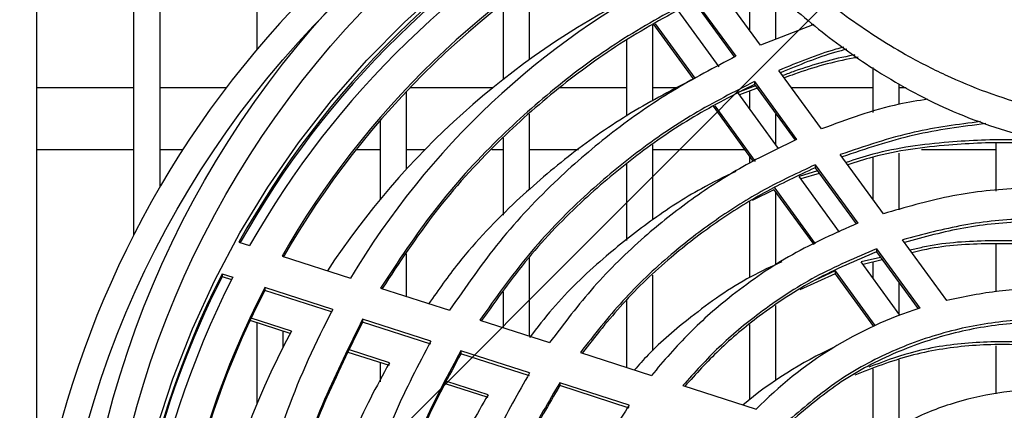
# Model space of a CAD drawing. Units: millimetres. Extents: x 1308 to 6561, y -1265 to 6164.
# Drawn here: x 3103 to 3215, y 1561 to 1605 of the extents above; entities that cross this region are included whole.
import ezdxf

# ---------------------------------------------------------------- set-up
doc = ezdxf.new("R2010")
doc.units = ezdxf.units.MM

msp = doc.modelspace()

# ---------------------------------------------------------------- hatches: boundary and pattern name
at = {"linetype": 'Continuous'}
h = msp.add_hatch(dxfattribs=at)
h.set_pattern_fill('ANSI32', scale=20, style=0)
h.set_pattern_definition([(45, (1432.07, 203), (-134.704, 134.704), []), (45, (1521.87, 203), (-134.704, 134.704), [])])
edge = h.paths.add_edge_path(flags=0)
edge.add_line((3127.32, 1622.18), (3120.95, 1615.8))
edge.add_ellipse((3122.37, 1614.38), major_axis=(0, 2.01), ratio=0.99667, start_angle=44.9704, end_angle=124.9704)
edge.add_line((3120.73, 1613.23), (3122.6, 1610.54))
edge.add_line((3122.6, 1610.54), (3138.94, 1610.54))
edge.add_ellipse((3214.95, 1529.71), major_axis=(0, 111.15), ratio=0.996519, start_angle=43.3377, end_angle=316.6623)
edge.add_line((3290.97, 1610.54), (3307.46, 1610.54))
edge.add_line((3307.46, 1610.54), (3309.27, 1613.13))
edge.add_ellipse((3307.63, 1614.28), major_axis=(0, 2.01), ratio=0.99667, start_angle=234.9704, end_angle=314.9704)
edge.add_line((3309.04, 1615.7), (3302.68, 1622.09))
edge.add_ellipse((3301.27, 1620.67), major_axis=(0, 2.01), ratio=0.99667, start_angle=314.9704, end_angle=394.9704)
edge.add_line((3300.12, 1622.31), (3287.65, 1613.56))
edge.add_ellipse((3214.95, 1529.71), major_axis=(0, 111.15), ratio=0.996519, start_angle=318.978, end_angle=400.9621)
edge.add_line((3142.34, 1613.64), (3129.88, 1622.4))
edge.add_ellipse((3128.73, 1620.76), major_axis=(0, 2.01), ratio=0.99667, start_angle=324.9704, end_angle=404.9704)
edge = h.paths.add_edge_path(flags=0)
edge.add_ellipse((3301.62, 1614.64), major_axis=(0, 2.01), ratio=0.99667, start_angle=360, end_angle=360, ccw=False)
edge = h.paths.add_edge_path(flags=0)
edge.add_ellipse((3128.38, 1614.73), major_axis=(0, 2.01), ratio=0.99667, start_angle=360, end_angle=360, ccw=False)
edge = h.paths.add_edge_path(flags=0)
edge.add_ellipse((3214.95, 1529.5), major_axis=(0, 108.27), ratio=0.996544, start_angle=360, end_angle=360, ccw=False)

# ---------------------------------------------------------------- linework, layer by layer
at = {"color": 7, "linetype": 'Continuous'}
for p, q in [((3105.4, 1546.06), (3105.4, 1659.6)), ((3116.4, 1659.6), (3116.4, 1580.43)), ((3119.4, 1585.91), (3119.4, 1659.6)), ((3130.4, 1610.54), (3130.4, 1601.5)), ((3186.4, 1609.06), (3186.4, 1603.71)), ((3161.4, 1600.39), (3161.4, 1608.99)), ((3187.63, 1602.02), (3182.82, 1608.6)), ((3189.4, 1602.7), (3189.4, 1608.05)), ((3180.08, 1607.28), (3184.85, 1600.75)), ((3180.08, 1606.96), (3184.68, 1600.65)), ((3158.4, 1606.74), (3158.4, 1598.13)), ((3182.95, 1599.54), (3178.28, 1605.93)), ((3175.4, 1604.47), (3180, 1598.17)), ((3175.4, 1595.66), (3175.4, 1604.29)), ((3175.66, 1604.44), (3180.17, 1598.26)), ((3193.69, 1604.35), (3187.63, 1602.02)), ((3172.4, 1602.58), (3172.4, 1593.94)), ((3194.58, 1592.5), (3189.74, 1599.14)), ((3200.4, 1599.46), (3200.4, 1594.35)), ((3186.94, 1597.88), (3191.74, 1591.31)), ((3186.94, 1597.88), (3186.94, 1597.56)), ((3116.4, 1597.18), (3105.4, 1597.18)), ((3126.94, 1597.18), (3119.4, 1597.18)), ((3147.4, 1587.95), (3147.4, 1596.75)), ((3157.2, 1597.18), (3147.81, 1597.18)), ((3172.4, 1597.18), (3164.81, 1597.18)), ((3178.18, 1597.18), (3175.4, 1597.18)), ((3187.06, 1597.39), (3185.05, 1596.65)), ((3187.36, 1597.18), (3185.24, 1596.39)), ((3186.4, 1596.82), (3186.4, 1594.8)), ((3186.94, 1597.56), (3191.57, 1591.23)), ((3200.4, 1597.18), (3191.17, 1597.18)), ((3203.4, 1595.3), (3203.4, 1597.62)), ((3204.18, 1597.18), (3203.4, 1597.18)), ((3189.7, 1590.28), (3185.05, 1596.65)), ((3182.26, 1595.07), (3186.82, 1588.82)), ((3182.44, 1595.14), (3187.05, 1588.82)), ((3144.4, 1593.44), (3144.4, 1584.5)), ((3161.4, 1585.58), (3161.4, 1594.17)), ((3189.4, 1590.69), (3189.4, 1594.19)), ((3158.4, 1591.51), (3158.4, 1582.7)), ((3105.4, 1590.18), (3116.4, 1590.18)), ((3119.4, 1590.18), (3122.02, 1590.18)), ((3141.69, 1590.18), (3144.4, 1590.18)), ((3147.4, 1590.18), (3149.51, 1590.18)), ((3157.09, 1590.18), (3158.4, 1590.18)), ((3161.4, 1590.18), (3166.94, 1590.18)), ((3175.4, 1582.19), (3175.4, 1590.71)), ((3175.4, 1590.18), (3185.83, 1590.18)), ((3205.93, 1590.18), (3214.4, 1590.18)), ((3214.4, 1590.86), (3214.4, 1585.46)), ((3186.4, 1589.39), (3186.4, 1588.6)), ((3201.62, 1582.87), (3196.71, 1589.59)), ((3200.4, 1589.29), (3200.4, 1584.54)), ((3203.4, 1583.34), (3203.4, 1589.77)), ((3172.4, 1588.49), (3172.4, 1579.86)), ((3193.85, 1588.43), (3198.69, 1581.81)), ((3193.85, 1588.43), (3193.85, 1588.1)), ((3193.85, 1588.1), (3198.51, 1581.72)), ((3194.12, 1587.73), (3192.02, 1587.09)), ((3196.61, 1580.8), (3192.02, 1587.09)), ((3194.32, 1587.46), (3192.22, 1586.83)), ((3189.16, 1585.61), (3186.7, 1584.4)), ((3189.16, 1585.94), (3193.86, 1579.48)), ((3189.16, 1585.61), (3193.69, 1579.4)), ((3189.4, 1577.1), (3189.4, 1585.28)), ((3186.4, 1584.22), (3186.4, 1575.63)), ((3128.36, 1579.65), (3129.58, 1579.26)), ((3200.82, 1578.89), (3205.73, 1572.17)), ((3200.82, 1578.89), (3200.82, 1578.57)), ((3208.8, 1573.04), (3203.78, 1579.91)), ((3214.4, 1579.43), (3214.4, 1574.03)), ((3133.27, 1578.06), (3141.05, 1575.55)), ((3147.4, 1573.51), (3147.4, 1578.34)), ((3161.4, 1568.99), (3161.4, 1577.99)), ((3201.28, 1577.93), (3199.08, 1577.41)), ((3200.82, 1578.57), (3205.54, 1572.1)), ((3203.48, 1571.38), (3199.08, 1577.41)), ((3201.48, 1577.66), (3199.29, 1577.13)), ((3200.4, 1577.4), (3200.4, 1575.61)), ((3126.46, 1576.07), (3127.67, 1575.69)), ((3126.46, 1576.07), (3126.46, 1575.74)), ((3126.46, 1575.74), (3127.53, 1575.41)), ((3175.4, 1567.33), (3175.4, 1575.92)), ((3196.12, 1576.07), (3192.11, 1574.23)), ((3196.12, 1576.39), (3193.86, 1575.36)), ((3196.12, 1576.39), (3200.64, 1570.19)), ((3196.12, 1576.39), (3196.12, 1576.07)), ((3196.12, 1576.07), (3200.47, 1570.1)), ((3139.04, 1572.01), (3131.32, 1574.5)), ((3131.32, 1574.5), (3131.32, 1574.17)), ((3144.47, 1574.45), (3152.31, 1571.92)), ((3203.4, 1571.49), (3203.4, 1575.03)), ((3138.9, 1571.73), (3131.32, 1574.17)), ((3158.4, 1574.02), (3158.4, 1569.96)), ((3172.4, 1573.05), (3172.4, 1565.45)), ((3189.4, 1564.01), (3189.4, 1572.48)), ((3134.34, 1569.57), (3129.77, 1571.04)), ((3134.19, 1569.29), (3129.63, 1570.76)), ((3130.4, 1570.51), (3130.4, 1561.28)), ((3150.18, 1568.42), (3142.43, 1570.92)), ((3142.43, 1570.92), (3142.43, 1570.59)), ((3150.18, 1568.09), (3142.43, 1570.59)), ((3155.75, 1570.81), (3163.68, 1568.26)), ((3186.4, 1570.32), (3186.4, 1561.79)), ((3200.4, 1570.19), (3200.4, 1570.07)), ((3133.4, 1567.78), (3133.4, 1569.54)), ((3214.4, 1567.9), (3214.4, 1562.43)), ((3145.47, 1565.64), (3140.8, 1567.15)), ((3145.47, 1565.96), (3140.93, 1567.43)), ((3161.39, 1564.81), (3153.59, 1567.32)), ((3153.59, 1567.32), (3153.59, 1567)), ((3161.39, 1564.48), (3153.59, 1567)), ((3167.17, 1567.13), (3175.24, 1564.53)), ((3144.4, 1565.99), (3144.4, 1563.81)), ((3203.4, 1558.65), (3203.4, 1566.32)), ((3200.4, 1565.29), (3200.4, 1557.09)), ((3156.68, 1562.02), (3151.85, 1563.58)), ((3156.68, 1562.34), (3151.99, 1563.86)), ((3172.72, 1561.16), (3164.83, 1563.7)), ((3164.83, 1563.7), (3164.83, 1563.37)), ((3172.72, 1560.83), (3164.83, 1563.37)), ((3178.81, 1563.38), (3187.15, 1560.69))]:
    msp.add_line(p, q, dxfattribs=at)
at = {"color": 7, "linetype": 'Continuous', "flags": 128}
msp.add_lwpolyline([(3118.98, 1558.36), (3120.86, 1564.14), (3123.08, 1569.81), (3125.62, 1575.34), (3128.48, 1580.72), (3131.65, 1585.91), (3135.12, 1590.92), (3138.87, 1595.72), (3142.9, 1600.29), (3147.18, 1604.62), (3151.71, 1608.69)], dxfattribs=at)
at = {"color": 7, "linetype": 'Continuous'}
for centre, radius, start, end in [((3219.46, 1528.8), 104.33, 118.1665, 150.836), ((3219.46, 1528.48), 104.33, 118.1666, 150.6611), ((3219.04, 1528.4), 102.91, 117.7326, 150.3824), ((3219.55, 1528.68), 99.42, 117.7676, 150.2157), ((3219.55, 1528.35), 99.42, 117.7677, 150.0605), ((3219.57, 1528.7), 91.44, 117.048, 149.1741), ((3214.84, 1526.17), 91.45, 117.0018, 146.6841), ((3219.05, 1529.04), 103.85, 153.0736, 188.6306), ((3219.07, 1528.71), 103.87, 153.0753, 179.9965), ((3218.7, 1529.1), 102.25, 152.8952, 188.5759), ((3218.99, 1528.99), 98.78, 152.5638, 188.1234), ((3219.01, 1528.65), 98.8, 152.5656, 179.9962), ((3219.69, 1528.8), 45.56, 107.8396, 135.5723), ((3219.12, 1528.97), 90.91, 151.7399, 167.6556), ((3214.31, 1526.48), 90.84, 151.6861, 186.6466), ((3214.94, 1526.29), 45.55, 114.5388, 130.0178)]:
    msp.add_arc(centre, radius, start, end, dxfattribs=at)
for centre, major_axis, ratio in [((3219.7, 1531.83), (0, 110.16), 0.996519), ((3219.7, 1531.62), (0, 107.37), 0.996544), ((3214.95, 1529.5), (0, 108.27), 0.996544)]:
    msp.add_ellipse(centre, major_axis=major_axis, ratio=ratio, dxfattribs=at)
msp.add_ellipse((3214.95, 1529.71), major_axis=(0, 111.15), ratio=0.996519, start_param=0.756385, end_param=5.526801, dxfattribs=at)
for points, knots in [([(3177.34, 1620.66), (3179.11, 1618.63), (3182.64, 1614.56), (3188.38, 1608.8), (3194.56, 1603.41), (3200.39, 1599.27), (3205.63, 1596.28), (3210.13, 1594.16), (3214.85, 1592.45), (3220.03, 1591.06), (3223.67, 1590.55), (3225.62, 1590.28)], [0, 0, 0, 0, 0.137959, 0.27588, 0.416759, 0.557529, 0.641567, 0.725589, 0.812142, 0.898695, 1, 1, 1, 1]), ([(3179.98, 1621.31), (3181.75, 1619.39), (3185.3, 1615.56), (3191.09, 1610.17), (3197.31, 1605.19), (3203.22, 1601.36), (3208.61, 1598.58), (3213.35, 1596.61), (3218.29, 1595.05), (3222.16, 1594.19), (3224.35, 1593.84), (3224.83, 1593.77)], [0, 0, 0, 0, 0.145836, 0.291628, 0.440839, 0.589948, 0.684416, 0.778871, 0.876145, 0.973424, 1, 1, 1, 1]), ([(3180.08, 1607.28), (3177.39, 1605.83), (3172.01, 1602.92), (3164.58, 1597.52), (3157.32, 1591.07), (3150.4, 1583.47), (3146.45, 1577.46), (3144.47, 1574.45)], [0, 0, 0, 0, 0.186663, 0.373373, 0.560037, 0.780029, 1, 1, 1, 1]), ([(3180.08, 1606.96), (3177.39, 1605.5), (3172.01, 1602.59), (3164.58, 1597.2), (3157.32, 1590.75), (3150.47, 1583.22), (3146.57, 1577.31), (3144.65, 1574.39)], [0, 0, 0, 0, 0.187908, 0.375862, 0.563771, 0.78523, 1, 1, 1, 1]), ([(3197.1, 1601.79), (3196.8, 1601.71), (3194.28, 1601.03), (3191.86, 1600.02), (3189.74, 1599.14)], [0, 0, 0, 0, 0.119301, 1, 1, 1, 1]), ([(3197.44, 1601.55), (3197.02, 1601.44), (3194.45, 1600.76), (3191.99, 1599.74), (3189.93, 1598.88)], [0, 0, 0, 0, 0.16046, 1, 1, 1, 1]), ([(3184.85, 1600.75), (3182.42, 1599.48), (3177.55, 1596.95), (3170.79, 1592.24), (3164.17, 1586.58), (3157.82, 1579.89), (3154.14, 1574.58), (3152.31, 1571.92)], [0, 0, 0, 0, 0.186664, 0.373371, 0.560036, 0.780028, 1, 1, 1, 1]), ([(3198.37, 1600.9), (3198.3, 1600.89), (3195.97, 1600.47), (3193.22, 1599.7), (3190.62, 1598.72), (3190.17, 1598.55)], [0, 0, 0, 0, 0.022872, 0.831315, 1, 1, 1, 1]), ([(3198.74, 1600.64), (3198.55, 1600.6), (3196.1, 1600.17), (3193.28, 1599.39), (3190.74, 1598.44), (3190.36, 1598.29)], [0, 0, 0, 0, 0.065495, 0.857666, 1, 1, 1, 1]), ([(3180.17, 1598.26), (3177.73, 1597), (3172.87, 1594.47), (3166.1, 1589.77), (3159.48, 1584.1), (3153.99, 1578.43), (3151.04, 1574.24), (3149.95, 1572.68)], [0, 0, 0, 0, 0.20527, 0.410589, 0.615859, 0.85778, 1, 1, 1, 1]), ([(3186.94, 1597.88), (3184.62, 1596.7), (3179.98, 1594.33), (3173.52, 1589.92), (3167.17, 1584.61), (3161.08, 1578.31), (3157.53, 1573.31), (3155.75, 1570.81)], [0, 0, 0, 0, 0.186664, 0.373371, 0.560035, 0.780028, 1, 1, 1, 1]), ([(3186.94, 1597.56), (3184.62, 1596.37), (3179.98, 1594.01), (3173.52, 1589.59), (3167.17, 1584.28), (3161.15, 1578.07), (3157.66, 1573.16), (3155.95, 1570.75)], [0, 0, 0, 0, 0.188142, 0.376328, 0.564472, 0.786207, 1, 1, 1, 1]), ([(3206.63, 1595.87), (3205.54, 1595.7), (3201.41, 1595.05), (3197.48, 1593.58), (3194.58, 1592.5)], [0, 0, 0, 0, 0.262771, 1, 1, 1, 1]), ([(3212.63, 1593.33), (3210.1, 1593.01), (3204.67, 1592.31), (3199.48, 1590.53), (3196.71, 1589.59)], [0, 0, 0, 0, 0.465894, 1, 1, 1, 1]), ([(3213.25, 1593.11), (3210.51, 1592.76), (3204.94, 1592.05), (3199.61, 1590.24), (3196.91, 1589.32)], [0, 0, 0, 0, 0.491553, 1, 1, 1, 1]), ([(3191.74, 1591.31), (3189.68, 1590.32), (3185.55, 1588.33), (3179.78, 1584.59), (3174.08, 1580.08), (3168.56, 1574.7), (3165.3, 1570.41), (3163.68, 1568.26)], [0, 0, 0, 0, 0.186664, 0.37337, 0.560034, 0.780027, 1, 1, 1, 1]), ([(3231.17, 1589.24), (3228.75, 1589.77), (3223.91, 1590.84), (3216.47, 1591.4), (3208.6, 1591.09), (3202.16, 1590.23), (3198.37, 1589.03), (3197.36, 1588.7)], [0, 0, 0, 0, 0.217087, 0.434238, 0.651327, 0.907175, 1, 1, 1, 1]), ([(3231.17, 1588.91), (3228.75, 1589.45), (3223.91, 1590.51), (3216.47, 1591.07), (3208.6, 1590.76), (3202.23, 1589.92), (3198.5, 1588.74), (3197.56, 1588.44)], [0, 0, 0, 0, 0.218389, 0.436843, 0.655233, 0.912615, 1, 1, 1, 1]), ([(3193.85, 1588.43), (3191.9, 1587.52), (3188, 1585.7), (3182.53, 1582.25), (3177.11, 1578.08), (3171.86, 1573.11), (3168.73, 1569.13), (3167.17, 1567.13)], [0, 0, 0, 0, 0.186664, 0.373369, 0.560034, 0.780027, 1, 1, 1, 1]), ([(3193.85, 1588.1), (3191.9, 1587.19), (3188, 1585.37), (3182.53, 1581.93), (3177.11, 1577.76), (3171.94, 1572.87), (3168.88, 1568.97), (3167.38, 1567.06)], [0, 0, 0, 0, 0.188489, 0.377019, 0.565508, 0.787652, 1, 1, 1, 1]), ([(3184.82, 1587.69), (3183.51, 1587.06), (3180.14, 1585.42), (3175.08, 1582.11), (3169.39, 1577.59), (3164.75, 1573.18), (3162.25, 1569.94), (3161.4, 1568.84)], [0, 0, 0, 0, 0.1435305, 0.3696462, 0.5957119, 0.862141, 1, 1, 1, 1]), ([(3235.86, 1583.5), (3233.77, 1584.04), (3229.58, 1585.12), (3223.1, 1585.84), (3216.22, 1585.85), (3208.97, 1585.02), (3204.07, 1583.59), (3201.62, 1582.87)], [0, 0, 0, 0, 0.186663, 0.37338, 0.560044, 0.780035, 1, 1, 1, 1]), ([(3235.87, 1579.85), (3233.91, 1580.4), (3230.01, 1581.49), (3223.96, 1582.28), (3217.51, 1582.42), (3210.71, 1581.77), (3206.09, 1580.53), (3203.78, 1579.91)], [0, 0, 0, 0, 0.186663, 0.37338, 0.560044, 0.780035, 1, 1, 1, 1]), ([(3198.69, 1581.81), (3196.17, 1580.69), (3191.14, 1578.45), (3184.81, 1574.09), (3179.46, 1569.45), (3176.64, 1566.17), (3175.24, 1564.53)], [0, 0, 0, 0, 0.279964, 0.559912, 0.779966, 1, 1, 1, 1]), ([(3235.87, 1579.52), (3233.91, 1580.07), (3230.01, 1581.16), (3223.96, 1581.95), (3217.51, 1582.09), (3210.78, 1581.46), (3206.23, 1580.23), (3203.99, 1579.63)], [0, 0, 0, 0, 0.187867, 0.375787, 0.563655, 0.785064, 1, 1, 1, 1]), ([(3200.82, 1578.89), (3198.48, 1577.9), (3193.79, 1575.91), (3187.86, 1572), (3182.82, 1567.82), (3180.15, 1564.86), (3178.81, 1563.38)], [0, 0, 0, 0, 0.2799651, 0.5599147, 0.7799664, 1, 1, 1, 1]), ([(3231.17, 1577.32), (3229.21, 1577.87), (3225.31, 1578.96), (3219.26, 1579.77), (3212.82, 1579.87), (3207.9, 1579.54), (3205.11, 1578.85), (3204.64, 1578.73)], [0, 0, 0, 0, 0.226406, 0.452878, 0.679286, 0.946116, 1, 1, 1, 1]), ([(3231.17, 1577), (3229.21, 1577.54), (3225.31, 1578.64), (3219.26, 1579.44), (3212.82, 1579.54), (3207.97, 1579.23), (3205.25, 1578.56), (3204.85, 1578.46)], [0, 0, 0, 0, 0.22818, 0.456426, 0.684607, 0.953528, 1, 1, 1, 1]), ([(3200.82, 1578.57), (3198.48, 1577.57), (3193.79, 1575.59), (3187.86, 1571.67), (3182.91, 1567.57), (3180.31, 1564.7), (3179.05, 1563.3)], [0, 0, 0, 0, 0.283556, 0.5670965, 0.7899706, 1, 1, 1, 1]), ([(3190.08, 1577.43), (3188.89, 1576.89), (3185.2, 1575.21), (3180.13, 1571.56), (3175.76, 1567.92), (3173.83, 1565.73), (3173.32, 1565.15)], [0, 0, 0, 0, 0.186658, 0.58045, 0.889989, 1, 1, 1, 1]), ([(3235.87, 1571.41), (3233.42, 1572.21), (3228.53, 1573.79), (3221.36, 1574.49), (3214.74, 1574.26), (3210.78, 1573.45), (3208.8, 1573.04)], [0, 0, 0, 0, 0.27995, 0.55988, 0.779953, 1, 1, 1, 1]), ([(3142.43, 1570.92), (3140.94, 1567.91), (3137.95, 1561.88), (3135.49, 1555.25), (3134.74, 1551.67), (3134.68, 1551.39)], [0, 0, 0, 0, 0.479325, 0.958794, 1, 1, 1, 1]), ([(3142.43, 1570.59), (3140.94, 1567.58), (3137.95, 1561.55), (3135.53, 1555.04), (3134.79, 1551.59), (3134.76, 1551.44)], [0, 0, 0, 0, 0.488255, 0.976656, 1, 1, 1, 1]), ([(3235.87, 1567.66), (3233.75, 1568.43), (3229.51, 1569.96), (3222.77, 1570.94), (3215.99, 1570.9), (3209.19, 1569.74), (3202.58, 1567.44), (3196.3, 1564.07), (3192.71, 1561.01), (3190.91, 1559.48)], [0, 0, 0, 0, 0.140009, 0.280012, 0.42002, 0.560025, 0.706685, 0.853338, 1, 1, 1, 1]), ([(3235.87, 1567.33), (3233.75, 1568.1), (3229.51, 1569.64), (3222.77, 1570.61), (3215.99, 1570.57), (3209.19, 1569.41), (3202.59, 1567.11), (3196.41, 1563.81), (3192.91, 1560.83), (3191.2, 1559.39)], [0, 0, 0, 0, 0.141102, 0.282198, 0.423298, 0.564397, 0.712202, 0.859999, 1, 1, 1, 1]), ([(3150.18, 1568.42), (3148.76, 1565.72), (3145.9, 1560.31), (3142.84, 1551.64), (3140.87, 1543.35), (3139.88, 1535.55), (3139.58, 1528.35), (3139.92, 1523.56), (3140.1, 1521.17)], [0, 0, 0, 0, 0.186628, 0.373311, 0.55994, 0.706623, 0.853351, 1, 1, 1, 1]), ([(3231.16, 1564.81), (3229.04, 1565.58), (3224.8, 1567.11), (3218.06, 1568.1), (3211.29, 1568.05), (3204.6, 1566.98), (3200.42, 1565.38), (3198.35, 1564.58)], [0, 0, 0, 0, 0.200623, 0.401236, 0.601857, 0.802474, 1, 1, 1, 1]), ([(3231.16, 1565.13), (3229.04, 1565.9), (3224.8, 1567.44), (3218.06, 1568.43), (3211.29, 1568.36), (3205.16, 1567.43), (3201.5, 1566.05), (3199.95, 1565.46)], [0, 0, 0, 0, 0.211288, 0.422566, 0.633852, 0.845135, 1, 1, 1, 1]), ([(3153.59, 1567), (3152.2, 1564.43), (3149.42, 1559.29), (3146.42, 1551.04), (3144.45, 1543.13), (3143.48, 1535.7), (3143.11, 1531.06), (3143.21, 1528.72), (3143.22, 1528.67)], [0, 0, 0, 0, 0.217903, 0.43587, 0.653774, 0.825038, 0.996353, 1, 1, 1, 1]), ([(3153.59, 1567.32), (3152.2, 1564.75), (3149.42, 1559.61), (3146.42, 1551.36), (3144.46, 1543.46), (3143.44, 1536.02), (3143.08, 1529.14), (3143.37, 1524.56), (3143.51, 1522.28)], [0, 0, 0, 0, 0.186628, 0.373311, 0.55994, 0.706623, 0.85335, 1, 1, 1, 1]), ([(3145.47, 1565.96), (3144, 1563.28), (3141.9, 1559.47), (3140.5, 1555.37), (3140.09, 1554.16)], [0, 0, 0, 0, 0.705106, 1, 1, 1, 1]), ([(3161.39, 1564.81), (3160.1, 1562.54), (3157.5, 1558.02), (3154.62, 1550.72), (3152.44, 1542.73), (3151.13, 1534.04), (3151.27, 1527.89), (3151.34, 1524.82)], [0, 0, 0, 0, 0.186663, 0.373381, 0.560045, 0.780036, 1, 1, 1, 1]), ([(3164.83, 1563.7), (3163.57, 1561.57), (3161.05, 1557.32), (3158.23, 1550.44), (3156.06, 1542.89), (3154.71, 1534.68), (3154.76, 1528.85), (3154.78, 1525.94)], [0, 0, 0, 0, 0.1866627, 0.3733807, 0.5600446, 0.7800354, 1, 1, 1, 1]), ([(3164.83, 1563.37), (3163.57, 1561.25), (3161.05, 1556.99), (3158.23, 1550.11), (3156.07, 1542.56), (3154.82, 1535.36), (3154.84, 1530.56), (3154.84, 1528.67)], [0, 0, 0, 0, 0.202255, 0.40457, 0.606827, 0.845194, 1, 1, 1, 1]), ([(3156.68, 1562.34), (3155.38, 1560.08), (3152.78, 1555.55), (3149.89, 1548.26), (3147.71, 1540.27), (3146.42, 1531.89), (3146.54, 1526.05), (3146.6, 1523.28)], [0, 0, 0, 0, 0.190841, 0.3817381, 0.5725803, 0.7974952, 1, 1, 1, 1]), ([(3235.88, 1558.84), (3234.28, 1559.61), (3231.09, 1561.14), (3225.91, 1562.47), (3220.62, 1563.04), (3215.2, 1562.76), (3209.83, 1561.59), (3204.6, 1559.59), (3201.48, 1557.58), (3199.92, 1556.57)], [0, 0, 0, 0, 0.140009, 0.280011, 0.420019, 0.560024, 0.706684, 0.853338, 1, 1, 1, 1]), ([(3172.72, 1561.16), (3171.55, 1559.34), (3169.22, 1555.7), (3166.53, 1549.79), (3164.39, 1543.27), (3162.94, 1536.14), (3162.79, 1531.06), (3162.71, 1528.52)], [0, 0, 0, 0, 0.186663, 0.37338, 0.560044, 0.780035, 1, 1, 1, 1])]:
    msp.add_open_spline(points, degree=3, knots=knots, dxfattribs=at)

doc.saveas('drawing.dxf')
